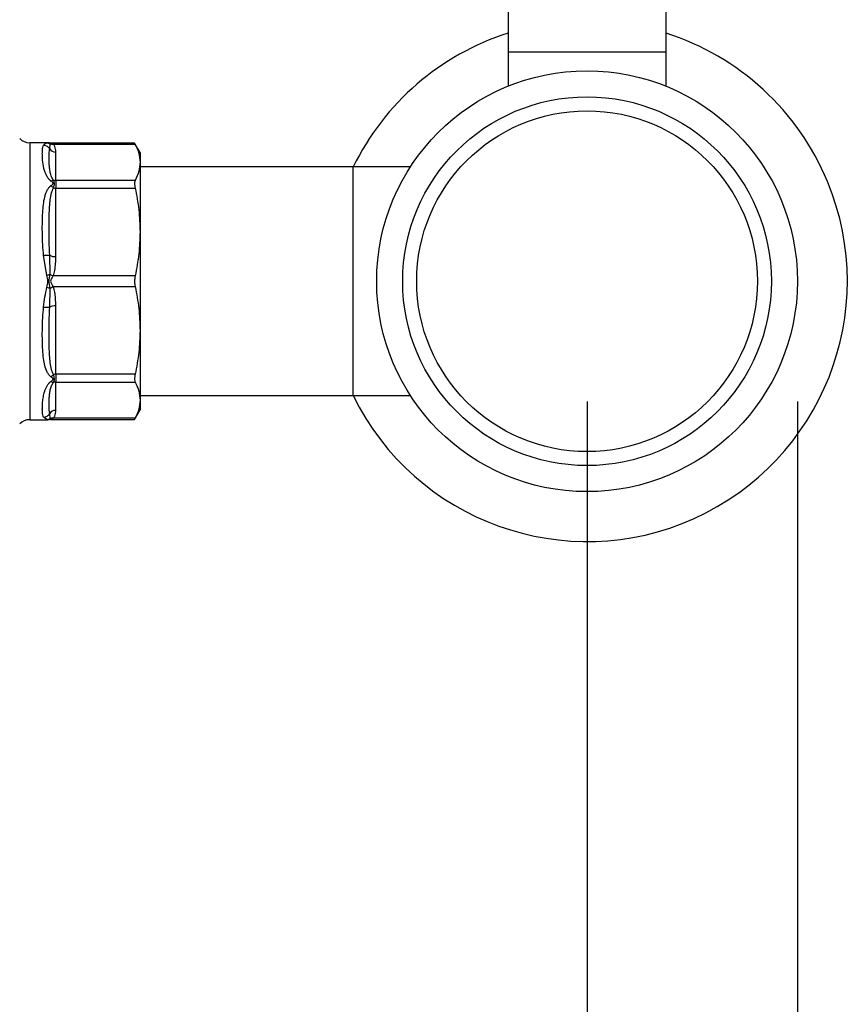
# Model space of a CAD drawing. Extents: x 0.4 to 10.6, y 0.4 to 8.1.
# Drawn here: x 4.3 to 4.6, y 2.8 to 3.2 of the extents above; entities that cross this region are included whole.
import ezdxf

# ---------------------------------------------------------------- set-up
doc = ezdxf.new("R2010")
doc.units = 0
doc.linetypes.add('SLD-SOLID', pattern=[0])
doc.layers.get('0').update_dxf_attribs({"linetype": 'CONTINUOUS'})
doc.styles.add('SLDTEXTSTYLE0', font='TXT', dxfattribs={"width": 0.75})
doc.dimstyles.new('SLDDIMSTYLE2', dxfattribs={"dimtxt": 0.125, "dimasz": 0.13, "dimexe": 0, "dimexo": 0.0625, "dimgap": 0.03125, "dimtad": 0, "dimtih": 1, "dimtoh": 1, "dimdec": 1, "dimlfac": 20, "dimrnd": 1e-09, "dimzin": 12, "dimtxsty": 'SLDTEXTSTYLE0', "dimsah": 1, "dimcen": 0.09, "dimazin": 3, "dimtfac": 1, "dimtdec": 1, "dimtofl": 0, "dimtmove": 0, "dimatfit": 3, "dimtolj": 1, "dimtzin": 12})

# ---------------------------------------------------------------- blocks, each defined once
blk = doc.blocks.new('_D_11')
at = {"color": 7, "linetype": 'SLD-SOLID'}
for p, q in [((2.716837432448108, 3.077957256744916), (2.716837432448108, 1.664434659610494)), ((4.607273456070942, 3.077957256744916), (4.607273456070942, 1.664434659610494)), ((2.716837432448108, 1.789434659610494), (3.500423494778931, 1.789434659610494)), ((4.607273456070942, 1.789434659610494), (3.823687393740119, 1.789434659610494))]:
    blk.add_line(p, q, dxfattribs=at)
for points in [[(2.716837432448108, 1.789434659610494), (2.846837432448108, 1.769434659610494), (2.846837432448108, 1.809434659610494)], [(4.607273456070942, 1.789434659610494), (4.477273456070942, 1.809434659610494), (4.477273456070942, 1.769434659610494)]]:
    blk.add_solid(points, dxfattribs=at)
at = {"color": 7, "linetype": 'SLD-SOLID', "insert": (3.500423494778932, 1.851349387848665), "char_height": 0.125, "attachment_point": 1, "style": 'SLDTEXTSTYLE0'}
blk.add_mtext('37.8', dxfattribs=at)
blk = doc.blocks.new('_D_12')
at = {"color": 7, "linetype": 'SLD-SOLID'}
for p, q in [((2.804337432448108, 3.077957256744916), (2.804337432448108, 2.054076243835831)), ((4.519773456070942, 3.077957256744916), (4.519773456070942, 2.054076243835831)), ((2.804337432448108, 2.179076243835831), (3.500423494778932, 2.179076243835831)), ((4.519773456070942, 2.179076243835831), (3.823687393740119, 2.179076243835831))]:
    blk.add_line(p, q, dxfattribs=at)
for points in [[(2.804337432448108, 2.179076243835831), (2.934337432448108, 2.159076243835831), (2.934337432448108, 2.199076243835831)], [(4.519773456070942, 2.179076243835831), (4.389773456070942, 2.199076243835831), (4.389773456070942, 2.159076243835831)]]:
    blk.add_solid(points, dxfattribs=at)
at = {"color": 7, "linetype": 'SLD-SOLID', "insert": (3.500423494778932, 2.240990972074002), "char_height": 0.125, "attachment_point": 1, "style": 'SLDTEXTSTYLE0'}
blk.add_mtext('34.3', dxfattribs=at)
blk = doc.blocks.new('_D_13')
at = {"color": 7, "linetype": 'SLD-SOLID'}
for p, q in [((2.804337432448108, 3.077957256744916), (2.804337432448108, 2.427008986262926)), ((3.730743928511493, 2.686392746410271), (3.730743928511493, 2.427008986262926)), ((2.804337432448108, 2.552008986262926), (3.730743928511493, 2.552008986262926)), ((3.730743928511493, 2.552008986262926), (4.02065275510211, 2.552008986262926))]:
    blk.add_line(p, q, dxfattribs=at)
for points in [[(2.804337432448108, 2.552008986262926), (2.934337432448108, 2.532008986262926), (2.934337432448108, 2.572008986262926)], [(3.730743928511493, 2.552008986262926), (3.600743928511493, 2.572008986262926), (3.600743928511493, 2.532008986262926)]]:
    blk.add_solid(points, dxfattribs=at)
at = {"color": 7, "linetype": 'SLD-SOLID', "insert": (4.02065275510211, 2.613923714501098), "char_height": 0.125, "attachment_point": 1, "style": 'SLDTEXTSTYLE0'}
blk.add_mtext('18.5', dxfattribs=at)

msp = doc.modelspace()

# ---------------------------------------------------------------- linework, layer by layer
at = {"color": 7, "linetype": 'SLD-SOLID'}
for p, q in [((4.486899422672033, 3.248921814287492), (4.486899422672033, 3.223331269911644)), ((4.552647452478515, 3.223331269911644), (4.552647452478515, 3.248921814287492)), ((4.486899422672033, 3.223331269911644), (4.486899422672033, 3.209047010924623)), ((4.486899422672033, 3.223331269911644), (4.552647452478515, 3.223331269911644)), ((4.552647452478515, 3.209047010924623), (4.552647452478515, 3.223331269911644)), ((4.295519350844287, 3.185535999859162), (4.287967630082409, 3.185535999859162)), ((4.295519350844287, 3.185535999859162), (4.295411581422582, 3.185522360016731)), ((4.295411581422582, 3.185522360016731), (4.295519350844287, 3.185535999859162)), ((4.295519350844287, 3.185535999859162), (4.296087765611245, 3.185480765830564)), ((4.296171012649568, 3.18538945221876), (4.296087765611245, 3.185480765830564)), ((4.296656180378202, 3.18542556113496), (4.296087765611245, 3.185480765830564)), ((4.296087765611245, 3.185480765830564), (4.296171071315556, 3.185389393552771)), ((4.296269219515073, 3.183014095659082), (4.296418935118879, 3.185117418027989)), ((4.331582155577022, 3.18542556113496), (4.296653657740677, 3.18542556113496)), ((4.297751650389905, 3.184975886329642), (4.331815880877008, 3.18497600366162)), ((4.298808870176813, 3.169873632792163), (4.298808870176813, 3.181677713763746)), ((4.333848246732278, 3.181500571810105), (4.331582155577022, 3.18542556113496)), ((4.333848246732278, 3.181500571810105), (4.333848246732278, 3.17742482556014)), ((4.333848246732278, 3.17742482556014), (4.333848246732278, 3.148447405643101)), ((4.422430956750586, 3.175496621168255), (4.333848246732278, 3.175496621168255)), ((4.446211743366243, 3.175496621168255), (4.422430956750586, 3.175496621168255)), ((4.422430956750586, 3.080417884859264), (4.422430956750586, 3.175496621168255)), ((4.298808870176813, 3.169873632792163), (4.298808870176813, 3.166677583046536)), ((4.331815880877008, 3.169873632792163), (4.298808870176813, 3.169873632792163)), ((4.298808870176813, 3.138180006919634), (4.298808870176813, 3.166677583046536)), ((4.298808870176813, 3.166677583046536), (4.331815880877008, 3.166677583046536)), ((4.333848246732278, 3.148447405643101), (4.333848246732278, 3.107467115050915)), ((4.295086161181864, 3.130469154662724), (4.293729510187346, 3.13870849948111)), ((4.296418993784869, 3.130843839667664), (4.296269219515073, 3.138733564524889)), ((4.331815880877008, 3.130217198906672), (4.297751533057927, 3.13021715490718)), ((4.296269219515073, 3.11718094150263), (4.296418935118879, 3.125070563694374)), ((4.297751709055895, 3.125696999124405), (4.331815880877008, 3.125697321787344)), ((4.298808870176813, 3.089236922980983), (4.298808870176813, 3.117734499107885)), ((4.333848246732278, 3.107467115050915), (4.333848246732278, 3.078489695133876)), ((4.331815880877008, 3.089236922980983), (4.298808870176813, 3.089236922980983)), ((4.298808870176813, 3.089236922980983), (4.298808870176813, 3.086040887901853)), ((4.298808870176813, 3.086040887901853), (4.331815880877008, 3.086040887901853)), ((4.298808870176813, 3.07423680693027), (4.298808870176813, 3.086040887901853)), ((4.333848246732278, 3.080417884859264), (4.422430956750586, 3.080417884859264)), ((4.422430956750586, 3.080417884859264), (4.446211743366243, 3.080417884859264)), ((4.333848246732278, 3.078489695133876), (4.333848246732278, 3.074413948883911)), ((4.295086043849886, 3.070433344201529), (4.293729510187346, 3.071391169136654)), ((4.296418993784869, 3.070797014667044), (4.296269219515073, 3.072900410368438)), ((4.331815880877008, 3.070938502365899), (4.297751533057927, 3.070938473032905)), ((4.331582155577022, 3.070488959559056), (4.333848246732278, 3.074413948883911)), ((4.287967630082409, 3.070378520834854), (4.295519350844287, 3.070378520834854)), ((4.295411581422582, 3.070392160677285), (4.295519350844287, 3.070378520834854)), ((4.295519350844287, 3.070378520834854), (4.295412285414449, 3.070392072678302)), ((4.296087765611245, 3.070433740196955), (4.295519350844287, 3.070378520834854)), ((4.296171071315556, 3.070525083141753), (4.296087765611245, 3.070433740196955)), ((4.296087765611245, 3.070433740196955), (4.296170543321656, 3.070524496481864)), ((4.296656180378202, 3.070488974225554), (4.296087765611245, 3.070433740196955)), ((4.296650020449362, 3.070488959559056), (4.331582155577022, 3.070488959559056))]:
    msp.add_line(p, q, dxfattribs=at)
at = {"color": 8, "linetype": 'SLD-SOLID'}
for p, q in [((4.287967630082409, 3.185535999859162), (4.287967630082409, 3.070379532823163)), ((4.295086043849886, 3.185481176492487), (4.295411581422582, 3.185522360016731)), ((4.296418993784869, 3.185117535359967), (4.296171012649568, 3.18538945221876)), ((4.296170543321656, 3.070524496481864), (4.296418993784869, 3.070796985334049)), ((4.295412285414449, 3.070392072678302), (4.295086043849886, 3.070433344201529))]:
    msp.add_line(p, q, dxfattribs=at)
at = {"color": 7, "linetype": 'SLD-SOLID'}
for centre, radius in [((4.519773456070943, 3.127957256744916), 0.08750000000000124), ((4.519773456070943, 3.127957256744916), 0.07667322834645773), ((4.519773456070942, 3.127957256744916), 0.07086614173228362)]:
    msp.add_circle(centre, radius, dxfattribs=at)
for centre, radius, start, end in [((4.519773456070942, 3.127957256744916), 0.1082500000004032, 107.6791314494413, 153.9495250986926), ((4.519773456070942, 3.127957256744916), 0.108250000000404, 22.52267358593469, 72.32086855055739), ((4.287967630651847, 3.19144150871342), 0.005905511811023612, 225.00000988157, 270.0000000000008), ((4.298769316572923, 3.184683904362899), 0.003006450798868452, 213.7388644564427, 270.7538190712378), ((4.298807160102521, 3.173044865070865), 0.003171247406272178, 251.7037048436972, 270.0308963735027), ((4.519773456070942, 3.127957256744916), 0.1082500000004039, 206.050474901308, 22.52267358593469), ((4.298799014516854, 3.174050630529389), 0.007373054069952301, 262.3037632311019, 270.0765880573699), ((4.298578026823459, 3.143223500589302), 0.005048773816459609, 242.7869429768319, 272.6206289118075), ((4.29857799601447, 3.112691146785872), 0.005048634025436152, 87.37894846505856, 117.2134796463013), ((4.298799014516849, 3.081863875498248), 0.007373054069834101, 89.92341194258826, 97.69623676898122), ((4.298807222931205, 3.082868974622337), 0.003171913707241787, 89.97024502111881, 108.2935109449512), ((4.298769304830123, 3.071230656972308), 0.003006410315711571, 89.24594696538954, 146.2618877687753), ((4.287967630651847, 3.064473004776413), 0.005905511811023612, 90, 134.999990118437)]:
    msp.add_arc(centre, radius, start, end, dxfattribs=at)
for points, knots in [([(4.293729510187346, 3.184523336890865), (4.293884465588842, 3.184748395767089), (4.294209846798751, 3.185220982903384), (4.294784864993496, 3.185391739067989), (4.295086043849886, 3.185481176492487)], [0, 0, 0, 0, 0.4762272582984116, 0.9999999999999999, 0.9999999999999999, 0.9999999999999999, 0.9999999999999999]), ([(4.295086043849886, 3.185481176492487), (4.295318430956729, 3.185463106303674), (4.295783232972469, 3.185426963764189), (4.296207065063586, 3.185220682274271), (4.296418993784869, 3.185117535359967)], [0, 0, 0, 0, 0.499970092584337, 1, 1, 1, 1]), ([(4.296191311081745, 3.185442750269723), (4.29619076357786, 3.185442965552045), (4.295965816474522, 3.185531416311881), (4.295717906243812, 3.185531904700712), (4.295470599407468, 3.185532391900842)], [0, 0, 0, 0, 0.002433922810001632, 0.9999999999999999, 0.9999999999999999, 0.9999999999999999, 0.9999999999999999]), ([(4.296814285218428, 3.16960187726484), (4.296513113507785, 3.169859436499199), (4.295850205530682, 3.170426349210451), (4.294652943740334, 3.172234170409975), (4.293718975259092, 3.175078481276418), (4.293330551134352, 3.178021844621787), (4.29320172150074, 3.180317045529692), (4.293206961958188, 3.182106013918249), (4.293308068308368, 3.183552779951869), (4.293598881128642, 3.184222505517231), (4.293729510187346, 3.184523336890865)], [0, 0, 0, 0, 0.04264164766298689, 0.09385837843909198, 0.2616022504417573, 0.4549057881806734, 0.5843616387584849, 0.7128794020207903, 0.8710294360022798, 1, 1, 1, 1]), ([(4.293729510187346, 3.184523366223859), (4.293981173009464, 3.184499155177352), (4.294493396553607, 3.184449877068074), (4.295211436691957, 3.184127152885479), (4.295838443929085, 3.183650556257608), (4.296127297310175, 3.1832237823136), (4.296269219515073, 3.183014095659082)], [0, 0, 0, 0, 0.2456598458177123, 0.5000053477066652, 0.7543378470302883, 1, 1, 1, 1]), ([(4.297811607030614, 3.170033937606975), (4.297510328090058, 3.170488824303431), (4.296824078824933, 3.171524959323627), (4.296460019511021, 3.173232557545286), (4.296176470180424, 3.175064922096561), (4.296043062176383, 3.177069118681232), (4.295996768361128, 3.179154572493208), (4.296013498297546, 3.181244046061197), (4.296183581412098, 3.182421326348813), (4.296269219515073, 3.183014095659082)], [0, 0, 0, 0, 0.08515242269593058, 0.1939590845308891, 0.3199373610114464, 0.4514057211096109, 0.6226693630261408, 0.8100112405049397, 1, 1, 1, 1]), ([(4.296418993784869, 3.185117535359967), (4.296630130023408, 3.185050169304094), (4.297052393027061, 3.184915440214981), (4.297518568088488, 3.184955737926113), (4.297751650389905, 3.184975886329642)], [0, 0, 0, 0, 0.5000112174488511, 1, 1, 1, 1]), ([(4.296656180378202, 3.18542556113496), (4.296680454711249, 3.185420436536889), (4.296733275018349, 3.185409285546939), (4.297036733601219, 3.185326346854371), (4.297337282042919, 3.185206892625088), (4.29758213592607, 3.185081419192171), (4.297705587132912, 3.185004563454048), (4.297751650389905, 3.184975886329642)], [0, 0, 0, 0, 0.2098000150791019, 0.4565192874460563, 0.7208745202297969, 0.8958501173293427, 1, 1, 1, 1]), ([(4.298808870176813, 3.181677713763746), (4.298792312405529, 3.182094212661646), (4.298760927987021, 3.182883665269478), (4.298515440709298, 3.183998214329627), (4.297993525013006, 3.184666280354656), (4.297751650389905, 3.184975886329642)], [0, 0, 0, 0, 0.3746919268301798, 0.7102096074236347, 1, 1, 1, 1]), ([(4.331815880877008, 3.18497600366162), (4.331719063502597, 3.185162161865954), (4.33159351237358, 3.185403568667902), (4.331584270647519, 3.185421465295259), (4.331582155577022, 3.18542556113496)], [0, 0, 0, 0, 0.771139018581898, 1, 1, 1, 1]), ([(4.331815880877008, 3.18497600366162), (4.332397443697622, 3.183733037830464), (4.333566057884847, 3.181235375577925), (4.333753889724382, 3.178698979735231), (4.333848246732278, 3.17742482556014)], [0, 0, 0, 0, 0.497651686048618, 1, 1, 1, 1]), ([(4.333848246732278, 3.17742482556014), (4.33375569947535, 3.176163108167017), (4.333569653539056, 3.173626702426479), (4.332402461403423, 3.17112891382682), (4.331815880877008, 3.169873632792163)], [0, 0, 0, 0, 0.4974430442880011, 1, 1, 1, 1]), ([(4.296814285218428, 3.169602023929812), (4.296992680334353, 3.169714010953356), (4.297341155358206, 3.169932765152418), (4.297657265000765, 3.170000714809674), (4.297811548364626, 3.170033878940986)], [0, 0, 0, 0, 0.5119308521794359, 1, 1, 1, 1]), ([(4.296814285218428, 3.167719505676823), (4.297026128489383, 3.167879126759478), (4.297326820049681, 3.168105693844586), (4.297590803498526, 3.168405344616469), (4.297662680021063, 3.168567589994893), (4.297683490827723, 3.168721771965672), (4.297607450912721, 3.168920775339346), (4.297317476990924, 3.169236736320818), (4.297022958097574, 3.1694504538588), (4.296814285218428, 3.16960187726484)], [0, 0, 0, 0, 0.2841065035444499, 0.4032624093119684, 0.4560329341913082, 0.5052325809548743, 0.6047335259538161, 0.7199453242867752, 1, 1, 1, 1]), ([(4.297811607030614, 3.16674399294603), (4.29792291268714, 3.167086616162194), (4.298140401922491, 3.167756095716272), (4.298342250710246, 3.168983359914819), (4.298023826397229, 3.169613781971534), (4.297811607030614, 3.170033937606975)], [0, 0, 0, 0, 0.259051638011783, 0.5061822051677347, 0.9999999999999999, 0.9999999999999999, 0.9999999999999999, 0.9999999999999999]), ([(4.331815880877008, 3.169873632792163), (4.331723358488395, 3.169599694535804), (4.331538230329655, 3.169051571148937), (4.33159235481558, 3.167845322848543), (4.331754833798953, 3.166996503813031), (4.331815880877008, 3.166677583046536)], [0, 0, 0, 0, 0.3841283669306474, 0.7686029117354888, 1, 1, 1, 1]), ([(4.293729510187346, 3.13870849948111), (4.293594602048031, 3.140183365442489), (4.293293112988983, 3.143479355982234), (4.293199510546811, 3.14817038761775), (4.293209321290083, 3.152611942744416), (4.293337512273658, 3.156406358896211), (4.293616938225952, 3.159859070117715), (4.294064580809606, 3.162526339552281), (4.294644540866761, 3.164475221292353), (4.295209787034656, 3.165767176467836), (4.295868883948391, 3.166867554187171), (4.296518693590559, 3.167453132301123), (4.296814285218428, 3.167719505676823)], [0, 0, 0, 0, 0.134582540074586, 0.3007614186757602, 0.4383131131039221, 0.5636986306099733, 0.6812375641762642, 0.7994844212366423, 0.8574664357911467, 0.9082577411915342, 0.9582674034582961, 1, 1, 1, 1]), ([(4.296269219515073, 3.138733564524889), (4.296181213006583, 3.140697576174836), (4.296005651460484, 3.144615524150886), (4.295996591950638, 3.150191334890792), (4.296055992992807, 3.154923995259624), (4.296206002725492, 3.158751596414691), (4.296488320377464, 3.161813901759425), (4.296837290826536, 3.164493958431225), (4.297514288904275, 3.166057382127756), (4.297811607030614, 3.16674399294603)], [0, 0, 0, 0, 0.1983995163727212, 0.3957812488754219, 0.5772038016574553, 0.699378026240362, 0.8095650714803385, 0.9163664447525607, 1, 1, 1, 1]), ([(4.297811548364626, 3.166743963613035), (4.297657242368181, 3.16692706740119), (4.297341110325101, 3.167302198478259), (4.296992656557078, 3.167578311689044), (4.296814285218428, 3.167719652341796)], [0, 0, 0, 0, 0.4881061563471365, 0.9999999999999999, 0.9999999999999999, 0.9999999999999999, 0.9999999999999999]), ([(4.331815880877008, 3.166677583046536), (4.332397443688735, 3.163676802372364), (4.333566056073074, 3.157646930125013), (4.333753889213608, 3.151523497195897), (4.333848246732278, 3.148447405643101)], [0, 0, 0, 0, 0.4976524462006112, 1, 1, 1, 1]), ([(4.333848246732278, 3.148447405643101), (4.333755700292634, 3.14540135528305), (4.333569656463136, 3.139277955225673), (4.332402461418055, 3.133247725381057), (4.331815880877008, 3.130217198906672)], [0, 0, 0, 0, 0.4974442844677638, 1, 1, 1, 1]), ([(4.293729510187346, 3.13870849948111), (4.293986415496298, 3.138735278647233), (4.294505707015095, 3.138789408294867), (4.295226821944782, 3.138815324931333), (4.295846291267958, 3.138800759349587), (4.296130519325901, 3.138755601205959), (4.296269219515073, 3.138733564524889)], [0, 0, 0, 0, 0.2507534702100074, 0.5068565959965627, 0.7593514028154102, 0.9999999999999999, 0.9999999999999999, 0.9999999999999999, 0.9999999999999999]), ([(4.297751533057927, 3.13021715490718), (4.297992981147326, 3.130965828034034), (4.298523781447763, 3.13261171358091), (4.29876430893118, 3.135303431911024), (4.298793818269844, 3.137208356805169), (4.298808870176813, 3.138180006919634)], [0, 0, 0, 0, 0.2901844562776352, 0.637942495041339, 1, 1, 1, 1]), ([(4.295086043849886, 3.12544505803485), (4.295303005467857, 3.126284856297837), (4.295735715359839, 3.127959756305791), (4.295302274109613, 3.129634253673411), (4.295086161181864, 3.130469154662724)], [0, 0, 0, 0, 0.5014020293742146, 1, 1, 1, 1]), ([(4.295086161181864, 3.130469154662724), (4.295322591057551, 3.130537620809998), (4.295787419142223, 3.130672227267874), (4.29621090802912, 3.130787298297104), (4.296418993784869, 3.130843839667664)], [0, 0, 0, 0, 0.5086393948279924, 1, 1, 1, 1]), ([(4.296418993784869, 3.125070549027877), (4.296252284499473, 3.126042851520124), (4.295922179999777, 3.127968127769697), (4.296254540540675, 3.129891716075632), (4.296419052450857, 3.130843854334162)], [0, 0, 0, 0, 0.5050197302656766, 1, 1, 1, 1]), ([(4.296418993784869, 3.130843839667664), (4.296624370625328, 3.130728969087677), (4.297046132858444, 3.130493070666872), (4.29751234342064, 3.130310645562271), (4.297751533057927, 3.130217052241699)], [0, 0, 0, 0, 0.4869493385962892, 1, 1, 1, 1]), ([(4.297751533057927, 3.13021715490718), (4.297705555826376, 3.130145698390967), (4.297464016339474, 3.129770304534507), (4.297101243466022, 3.129211015778161), (4.29674480419735, 3.128527712055432), (4.296613105062352, 3.127948960816522), (4.296750727839926, 3.127374769916415), (4.297035749518019, 3.12682916732025), (4.297338003676527, 3.126340995749049), (4.297581974372788, 3.12596066334905), (4.297705428729231, 3.125768890538833), (4.297751709055895, 3.125696999124405)], [0, 0, 0, 0, 0.0519693106582545, 0.2730186269872267, 0.3945421963471633, 0.5014468413739505, 0.60824398669104, 0.7283476879225967, 0.8605092088997636, 0.9477079662102358, 1, 1, 1, 1]), ([(4.331815880877008, 3.130217198906672), (4.331723358775118, 3.129651810117537), (4.331538231085476, 3.128520522369595), (4.331592351672056, 3.126919397245664), (4.331754833757857, 3.126031077665602), (4.331815880877008, 3.125697321787344)], [0, 0, 0, 0, 0.3841307224858669, 0.7686080592821024, 1, 1, 1, 1]), ([(4.293729510187346, 3.117206021212907), (4.293897396597422, 3.118621860470402), (4.294223485553413, 3.121371871892514), (4.294804273639249, 3.124114478383616), (4.295086043849886, 3.12544505803485)], [0, 0, 0, 0, 0.5148485006684967, 1, 1, 1, 1]), ([(4.295086043849886, 3.12544505803485), (4.295318452329189, 3.125377782052589), (4.295783261597624, 3.125243232314164), (4.296207085393146, 3.125128109488411), (4.296418993784869, 3.125070549027877)], [0, 0, 0, 0, 0.5000082723946335, 0.9999999999999999, 0.9999999999999999, 0.9999999999999999, 0.9999999999999999]), ([(4.296418993784869, 3.125070549027877), (4.296630132772687, 3.125188404708493), (4.297052428523017, 3.12542412599138), (4.297518609004325, 3.125606038861121), (4.297751709055895, 3.125696999124405)], [0, 0, 0, 0, 0.4999789546852932, 1, 1, 1, 1]), ([(4.298808870176813, 3.117734499107885), (4.298792323023415, 3.118739862013207), (4.298760955222232, 3.120645689739193), (4.298515568306604, 3.123336377427851), (4.297993611473844, 3.124949426720551), (4.297751709055895, 3.125696999124405)], [0, 0, 0, 0, 0.3746291552660408, 0.7101700562938842, 1, 1, 1, 1]), ([(4.331815880877008, 3.125697321787344), (4.332397443693938, 3.122696527549364), (4.333566057133724, 3.116666622654389), (4.333753889512625, 3.110543202773794), (4.333848246732278, 3.107467115050915)], [0, 0, 0, 0, 0.4976520011919408, 1, 1, 1, 1]), ([(4.296814285218428, 3.088195000350696), (4.296519634707572, 3.088460366380719), (4.295873039699781, 3.089042698139628), (4.294941221026435, 3.090589717405947), (4.294171592540857, 3.092825427163646), (4.293631539360833, 3.095945040274819), (4.293341921524661, 3.099374257431332), (4.2932096999853, 3.103285862464408), (4.293199199497105, 3.107728286538898), (4.293292952464022, 3.112433752265696), (4.293594522167919, 3.115730387868358), (4.293729510187346, 3.117206021212907)], [0, 0, 0, 0, 0.04158676100412038, 0.09125995396151425, 0.2007768529949245, 0.3067560601583453, 0.4360219757307351, 0.5602762971405092, 0.6991447203757806, 0.865331769717331, 1, 1, 1, 1]), ([(4.293729510187346, 3.117206035879404), (4.293981171058205, 3.11717972698603), (4.294493383719225, 3.117126179733183), (4.295211446659198, 3.117099331181068), (4.295838432898679, 3.117112885428549), (4.296127295180438, 3.117158520163005), (4.296269219515073, 3.11718094150263)], [0, 0, 0, 0, 0.245664447975724, 0.5000079678102486, 0.7543430175111031, 1, 1, 1, 1]), ([(4.297811607030614, 3.089170513081489), (4.29751602801964, 3.089851473303015), (4.296841218246885, 3.091406112148403), (4.296488921606799, 3.094093222379074), (4.296202675883629, 3.097189615481184), (4.296026684702478, 3.101896338839941), (4.295947199631312, 3.108528592889358), (4.296158212440814, 3.11419829368033), (4.296269219515073, 3.11718094150263)], [0, 0, 0, 0, 0.082980481055356, 0.1894452497805318, 0.3015281009644789, 0.4259889775112762, 0.6980312031759917, 1, 1, 1, 1]), ([(4.333848246732278, 3.107467115050915), (4.333755701261395, 3.10442106786315), (4.333569659929157, 3.098297692278491), (4.332402461435396, 3.092267447896557), (4.331815880877008, 3.089236922980983)], [0, 0, 0, 0, 0.4974457544946931, 0.9999999999999999, 0.9999999999999999, 0.9999999999999999, 0.9999999999999999]), ([(4.296814285218428, 3.088194853685723), (4.296992656557078, 3.088336194338475), (4.297341110325101, 3.08861230754926), (4.297657242368181, 3.088987438626329), (4.297811548364626, 3.089170542414484)], [0, 0, 0, 0, 0.5118938436528633, 0.9999999999999999, 0.9999999999999999, 0.9999999999999999, 0.9999999999999999]), ([(4.296814285218428, 3.086312643429177), (4.297026164986796, 3.086465897771288), (4.297326894204578, 3.08668341763541), (4.29759081834263, 3.086978196812677), (4.297662665452535, 3.087139064940143), (4.297683496223224, 3.087293024380598), (4.297607436610543, 3.087493254712383), (4.297317526048834, 3.087814693211627), (4.297022971731597, 3.088037292617161), (4.296814285218428, 3.088195000350696)], [0, 0, 0, 0, 0.2841235788950504, 0.4032676753095372, 0.456050532283218, 0.5052214274276324, 0.6047286292937113, 0.7199572395287065, 1, 1, 1, 1]), ([(4.297811607030614, 3.085880583087041), (4.297922911915337, 3.086084561480034), (4.298140395064765, 3.0864831231733), (4.298342252981691, 3.087536821365019), (4.298023825727922, 3.088517158566736), (4.297811607030614, 3.089170513081489)], [0, 0, 0, 0, 0.2590646653093069, 0.5061970052620773, 1, 1, 1, 1]), ([(4.331815880877008, 3.089236922980983), (4.331723357998543, 3.088711286711385), (4.331538231275457, 3.087659554191389), (4.331592357810684, 3.086601401324188), (4.331754833757034, 3.086193971566563), (4.331815880877008, 3.086040887901853)], [0, 0, 0, 0, 0.3841317792417512, 0.7685997096478163, 1, 1, 1, 1]), ([(4.293729510187346, 3.071391169136654), (4.293598778865754, 3.071692247874417), (4.293307789030204, 3.072362407491278), (4.293206509082556, 3.07381515718287), (4.293202140864833, 3.075609636628395), (4.293312288388322, 3.077578940253646), (4.293579824898205, 3.079775397236882), (4.294030303663342, 3.081764597463696), (4.294605983595821, 3.083340192963096), (4.295171723299845, 3.084459330859807), (4.295837614129306, 3.085476177560417), (4.29650950843607, 3.086051618628839), (4.296814285218428, 3.086312643429177)], [0, 0, 0, 0, 0.1290146131198784, 0.2871686799945923, 0.4170392726814067, 0.5457496513091548, 0.6736085611261997, 0.7943567915765146, 0.8532051341536879, 0.9048270798298754, 0.9568287808288357, 1, 1, 1, 1]), ([(4.296269219515073, 3.072900410368438), (4.296161203756508, 3.073815239152232), (4.295952064164632, 3.075586526240534), (4.296021382405633, 3.078474206545783), (4.296181102881595, 3.080913740803244), (4.296470972176929, 3.082731805038504), (4.296830384401887, 3.084400393523436), (4.297510653796571, 3.085426590462816), (4.297811607030614, 3.085880583087041)], [0, 0, 0, 0, 0.285677337086692, 0.5531270851614197, 0.6872826043822226, 0.8078754184239941, 0.915003505057807, 1, 1, 1, 1]), ([(4.296814285218428, 3.086312643429177), (4.296988487188745, 3.086202937597265), (4.297336904987257, 3.085983517206274), (4.297653368820512, 3.085914885592365), (4.297811607030614, 3.085880568420544)], [0, 0, 0, 0, 0.499980113131011, 1, 1, 1, 1]), ([(4.331815880877008, 3.086040887901853), (4.332397443695981, 3.084797916142127), (4.333566057550422, 3.082300242680712), (4.333753889630101, 3.079763848245855), (4.333848246732278, 3.078489695133876)], [0, 0, 0, 0, 0.4976518263608123, 1, 1, 1, 1]), ([(4.333848246732278, 3.078489695133876), (4.33375569947535, 3.077227977740753), (4.333569653539056, 3.074691572000214), (4.332402461403423, 3.072193783400556), (4.331815880877008, 3.070938502365899)], [0, 0, 0, 0, 0.4974430442880011, 1, 1, 1, 1]), ([(4.293729510187346, 3.071391169136654), (4.293986419067075, 3.071416267264937), (4.294505728951001, 3.071467000062103), (4.295226793763822, 3.071796560710927), (4.295846295996527, 3.072273664498941), (4.296130520694668, 3.072694867500801), (4.296269219515073, 3.072900410368438)], [0, 0, 0, 0, 0.2507528161165192, 0.5068661541373597, 0.7593555972781441, 1, 1, 1, 1]), ([(4.295086043849886, 3.070433314868535), (4.295322493211886, 3.070451975441122), (4.295787360055789, 3.070488662710695), (4.296210888422449, 3.070695421460927), (4.296418993784869, 3.070797014667044)], [0, 0, 0, 0, 0.5086389040222143, 1, 1, 1, 1]), ([(4.297751533057927, 3.070938473032905), (4.297518474031738, 3.070958646127526), (4.297052362236716, 3.070998991775145), (4.296630114712652, 3.070864320211778), (4.296418993784869, 3.070796985334049)], [0, 0, 0, 0, 0.5000067122922263, 1, 1, 1, 1]), ([(4.297751533057927, 3.070938473032905), (4.297705547045558, 3.070909923883178), (4.297465972440598, 3.070761190585478), (4.297111673342945, 3.070609407032084), (4.296734919412822, 3.070505465482555), (4.296681101821246, 3.070494183796747), (4.296656180378202, 3.070488959559056)], [0, 0, 0, 0, 0.1038486769285537, 0.5410233344604937, 0.7874605590135844, 1, 1, 1, 1]), ([(4.297751533057927, 3.070938473032905), (4.297992954117912, 3.071248541637239), (4.298523744646053, 3.07193026127787), (4.298764330473611, 3.073045197660253), (4.298793825118383, 3.073834293446733), (4.298808870176813, 3.07423680693027)], [0, 0, 0, 0, 0.2901398998773771, 0.6379042105922159, 1, 1, 1, 1]), ([(4.331582155577022, 3.070488959559056), (4.331606678279837, 3.070536493699824), (4.331638478739632, 3.070598134846956), (4.331782842275201, 3.070875113800841), (4.331815880877008, 3.070938502365899)], [0, 0, 0, 0, 0.7711430266839094, 1, 1, 1, 1]), ([(4.295471127401369, 3.070382084793683), (4.295719642927921, 3.070382197153325), (4.295968377342407, 3.070382309611931), (4.296190587541395, 3.07047122285214), (4.296190783087845, 3.070471301096382)], [0, 0, 0, 0, 0.999119993364355, 1, 1, 1, 1])]:
    msp.add_open_spline(points, degree=3, knots=knots, dxfattribs=at)

# ---------------------------------------------------------------- dimensions: what is measured, and where the dimension line sits
for base, p1, p2, picture, middle in [((2.716837432448108, 1.789434659610494), (4.607273456070942, 3.127957256744916), (2.716837432448108, 3.127957256744916), '_D_11', (3.662055444259525, 1.789434659610494)), ((2.804337432448108, 2.179076243835831), (4.519773456070942, 3.127957256744916), (2.804337432448108, 3.127957256744916), '_D_12', (3.662055444259525, 2.179076243835831)), ((2.804337432448108, 2.552008986262926), (3.730743928511493, 2.736392746410271), (2.804337432448108, 3.127957256744916), '_D_13', (4.182284704582703, 2.552008986262926))]:
    dim = msp.add_linear_dim(base=base, p1=p1, p2=p2, dimstyle='SLDDIMSTYLE2', dxfattribs=at)
    dim.commit()
    dim.dimension.update_dxf_attribs({"geometry": picture, "text_midpoint": middle, "dimtype": 160})

doc.saveas('drawing.dxf')
